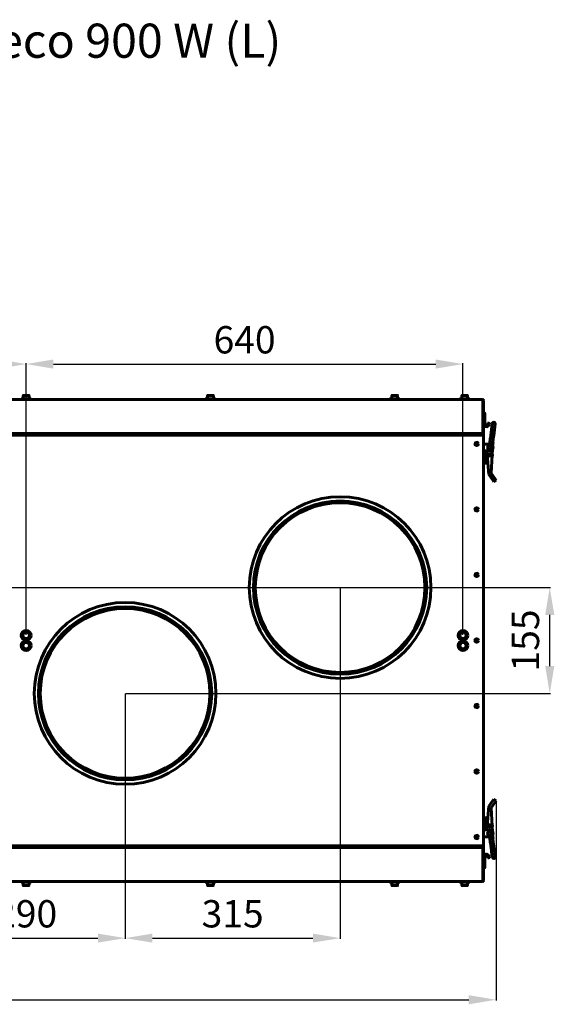
# Model space of a CAD drawing. Units: millimetres. Extents: x 2304 to 30719, y -11334 to 10653.
# Drawn here: x 11956 to 12739, y -7680 to -6237 of the extents above; entities that cross this region are included whole.
import ezdxf

# ---------------------------------------------------------------- set-up
doc = ezdxf.new("R2010")
doc.units = ezdxf.units.MM
doc.linetypes.add('K5LT_BASIC', pattern=[0])
doc.layers.add('Все виды', color=7, linetype='Continuous')
doc.layers.add('Каталог', color=7, linetype='Continuous')
doc.styles.get("Standard").update_dxf_attribs({"font": 'arial.ttf'})
doc.dimstyles.new('ISO-25', dxfattribs={"dimtxt": 40, "dimasz": 40, "dimexe": 1.25, "dimexo": 0.625, "dimgap": 10, "dimtad": 1, "dimtxsty": 'Standard', "dimcen": 2.5, "dimadec": 0, "dimazin": 0, "dimtfac": 1, "dimtmove": 0, "dimatfit": 3, "dimfxl": 1, "dimarcsym": 0})

# ---------------------------------------------------------------- blocks, each defined once
blk = doc.blocks.new('*D263')
at = {"layer": 'Defpoints', "color": 0, "transparency": 16777216}
for p in [(11820.1, -7069.3), (12110.1, -7224.3), (12110.1, -7583)]:
    blk.add_point(p, dxfattribs=at)
at = {"layer": 'Все виды', "color": 0, "lineweight": -2, "transparency": 16777216}
for p, q in [((11820.1, -7069.9), (11820.1, -7584.2)), ((12110.1, -7224.9), (12110.1, -7584.2)), ((11860.1, -7583), (12070.1, -7583))]:
    blk.add_line(p, q, dxfattribs=at)
at = {"layer": 'Все виды', "color": 0, "transparency": 16777216}
for points in [[(11860.1, -7576.3), (11860.1, -7589.6), (11820.1, -7583)], [(12070.1, -7576.3), (12070.1, -7589.6), (12110.1, -7583)]]:
    blk.add_solid(points, dxfattribs=at)
at = {"layer": 'Все виды', "color": 0, "transparency": 16777216, "insert": (11965.1, -7552.5), "char_height": 40, "attachment_point": 5}
blk.add_mtext('290', dxfattribs=at)
blk = doc.blocks.new('*D264')
at = {"layer": 'Defpoints', "color": 0, "transparency": 16777216}
for p in [(12425.1, -7069.3), (12110.1, -7224.3), (12425.1, -7583)]:
    blk.add_point(p, dxfattribs=at)
at = {"layer": 'Все виды', "color": 0, "lineweight": -2, "transparency": 16777216}
for p, q in [((12425.1, -7069.9), (12425.1, -7584.2)), ((12110.1, -7224.9), (12110.1, -7584.2)), ((12150.1, -7583), (12385.1, -7583))]:
    blk.add_line(p, q, dxfattribs=at)
at = {"layer": 'Все виды', "color": 0, "transparency": 16777216}
for points in [[(12150.1, -7576.3), (12150.1, -7589.6), (12110.1, -7583)], [(12385.1, -7576.3), (12385.1, -7589.6), (12425.1, -7583)]]:
    blk.add_solid(points, dxfattribs=at)
at = {"layer": 'Все виды', "color": 0, "transparency": 16777216, "insert": (12267.6, -7552.5), "char_height": 40, "attachment_point": 5}
blk.add_mtext('315', dxfattribs=at)
blk = doc.blocks.new('*D265')
at = {"layer": 'Defpoints', "color": 0, "transparency": 16777216}
for p in [(11820.1, -7069.3), (12732.2, -7069.3), (12110.1, -7224.3)]:
    blk.add_point(p, dxfattribs=at)
at = {"layer": 'Все виды', "color": 0, "lineweight": -2, "transparency": 16777216}
for p, q in [((11820.7, -7069.3), (12733.5, -7069.3)), ((12732.2, -7184.3), (12732.2, -7109.3)), ((12110.7, -7224.3), (12733.5, -7224.3))]:
    blk.add_line(p, q, dxfattribs=at)
at = {"layer": 'Все виды', "color": 0, "transparency": 16777216}
for points in [[(12725.5, -7109.3), (12738.9, -7109.3), (12732.2, -7069.3)], [(12725.5, -7184.3), (12738.9, -7184.3), (12732.2, -7224.3)]]:
    blk.add_solid(points, dxfattribs=at)
at = {"layer": 'Все виды', "color": 0, "transparency": 16777216, "insert": (12701.8, -7146.8), "char_height": 40, "attachment_point": 5, "rotation": 90}
blk.add_mtext('155', dxfattribs=at)
blk = doc.blocks.new('*D266')
at = {"layer": 'Defpoints', "color": 0, "transparency": 16777216}
for p in [(11965.1, -6741.8), (11325.1, -7139.3), (11965.1, -7139.3)]:
    blk.add_point(p, dxfattribs=at)
at = {"layer": 'Все виды', "color": 0, "lineweight": -2, "transparency": 16777216}
for p, q in [((11325.1, -7138.7), (11325.1, -6740.5)), ((11365.1, -6741.8), (11925.1, -6741.8)), ((11965.1, -7138.7), (11965.1, -6740.5))]:
    blk.add_line(p, q, dxfattribs=at)
at = {"layer": 'Все виды', "color": 0, "transparency": 16777216}
for points in [[(11365.1, -6735.1), (11365.1, -6748.5), (11325.1, -6741.8)], [(11925.1, -6735.1), (11925.1, -6748.5), (11965.1, -6741.8)]]:
    blk.add_solid(points, dxfattribs=at)
at = {"layer": 'Все виды', "color": 0, "transparency": 16777216, "insert": (11645.1, -6711.4), "char_height": 40, "attachment_point": 5}
blk.add_mtext('640', dxfattribs=at)
blk = doc.blocks.new('*D267')
at = {"layer": 'Defpoints', "color": 0, "transparency": 16777216}
for p in [(12605.1, -6741.8), (11965.1, -7139.3), (12605.1, -7139.3)]:
    blk.add_point(p, dxfattribs=at)
at = {"layer": 'Все виды', "color": 0, "lineweight": -2, "transparency": 16777216}
for p, q in [((11965.1, -7138.7), (11965.1, -6740.5)), ((12005.1, -6741.8), (12565.1, -6741.8)), ((12605.1, -7138.7), (12605.1, -6740.5))]:
    blk.add_line(p, q, dxfattribs=at)
at = {"layer": 'Все виды', "color": 0, "transparency": 16777216}
for points in [[(12005.1, -6735.1), (12005.1, -6748.5), (11965.1, -6741.8)], [(12565.1, -6735.1), (12565.1, -6748.5), (12605.1, -6741.8)]]:
    blk.add_solid(points, dxfattribs=at)
at = {"layer": 'Все виды', "color": 0, "transparency": 16777216, "insert": (12285.1, -6711.4), "char_height": 40, "attachment_point": 5}
blk.add_mtext('640', dxfattribs=at)
blk = doc.blocks.new('*D269')
at = {"layer": 'Defpoints', "color": 0, "transparency": 16777216}
for p in [(11102.1, -7342.8), (12653.6, -7381.8), (12653.6, -7673.3)]:
    blk.add_point(p, dxfattribs=at)
at = {"layer": 'Каталог', "color": 0, "lineweight": -2, "transparency": 16777216}
for p, q in [((11102.1, -7343.4), (11102.1, -7674.5)), ((12653.6, -7382.4), (12653.6, -7674.5)), ((11142.1, -7673.3), (12613.6, -7673.3))]:
    blk.add_line(p, q, dxfattribs=at)
at = {"layer": 'Каталог', "color": 0, "transparency": 16777216}
for points in [[(11142.1, -7666.6), (11142.1, -7680), (11102.1, -7673.3)], [(12613.6, -7666.6), (12613.6, -7680), (12653.6, -7673.3)]]:
    blk.add_solid(points, dxfattribs=at)
at = {"layer": 'Каталог', "color": 0, "transparency": 16777216, "insert": (11877.8, -7642.9), "char_height": 40, "attachment_point": 5}
blk.add_mtext('1543', dxfattribs=at)

msp = doc.modelspace()

# ---------------------------------------------------------------- linework, layer by layer
at = {"layer": 'Каталог', "linetype": 'K5LT_BASIC', "lineweight": 60}
for p, q in [((12633.77, -6793.825), (11296.37, -6793.825)), ((11972.57, -6792.625), (11957.57, -6792.625)), ((11957.57, -6793.825), (11957.57, -6792.625)), ((11972.57, -6793.825), (11957.57, -6793.825)), ((11960.82, -6788.05), (11960.82, -6792.625)), ((11961.245, -6787.625), (11968.895, -6787.625)), ((11969.32, -6788.05), (11969.32, -6792.625)), ((11972.57, -6793.825), (11972.57, -6792.625)), ((12242.57, -6792.625), (12227.57, -6792.625)), ((12227.57, -6793.825), (12227.57, -6792.625)), ((12242.57, -6793.825), (12227.57, -6793.825)), ((12230.82, -6788.05), (12230.82, -6792.625)), ((12231.245, -6787.625), (12238.895, -6787.625)), ((12239.32, -6788.05), (12239.32, -6792.625)), ((12242.57, -6793.825), (12242.57, -6792.625)), ((12512.57, -6792.625), (12497.57, -6792.625)), ((12497.57, -6793.825), (12497.57, -6792.625)), ((12512.57, -6793.825), (12497.57, -6793.825)), ((12500.82, -6788.05), (12500.82, -6792.625)), ((12501.245, -6787.625), (12508.895, -6787.625)), ((12509.32, -6788.05), (12509.32, -6792.625)), ((12512.57, -6793.825), (12512.57, -6792.625)), ((12615.07, -6792.625), (12600.07, -6792.625)), ((12600.07, -6793.825), (12600.07, -6792.625)), ((12615.07, -6793.825), (12600.07, -6793.825)), ((12603.32, -6788.05), (12603.32, -6792.625)), ((12603.745, -6787.625), (12611.395, -6787.625)), ((12611.82, -6788.05), (12611.82, -6792.625)), ((12615.07, -6793.825), (12615.07, -6792.625)), ((12633.751, -6793.825), (12633.749, -6793.827)), ((12633.749, -6793.827), (12633.75, -6793.828)), ((12633.75, -6793.828), (12633.754, -6793.83)), ((12633.758, -6793.825), (12633.751, -6793.825)), ((12633.754, -6793.83), (12633.761, -6793.832)), ((12633.77, -6793.825), (12633.758, -6793.825)), ((12633.77, -6793.834), (12633.77, -6793.825)), ((12634.299, -6795.125), (12634.299, -6842.125)), ((12635.07, -6795.125), (12634.299, -6795.125)), ((12635.07, -6842.125), (12635.07, -6795.125)), ((12636.87, -6813.625), (12635.07, -6813.625)), ((12635.07, -6813.625), (12635.07, -6821.695)), ((12635.07, -6821.695), (12635.07, -6826.382)), ((12637.07, -6813.825), (12637.07, -6821.572)), ((12637.07, -6821.572), (12637.07, -6826.056)), ((12635.07, -6826.382), (12635.07, -6829.624)), ((12635.07, -6833.825), (12635.07, -6842.125)), ((12636.87, -6826.125), (12635.27, -6826.125)), ((12637.07, -6829.624), (12637.07, -6826.056)), ((12641.802, -6828.892), (12640.802, -6830.624)), ((12642.202, -6828.199), (12641.802, -6828.892)), ((12641.802, -6828.892), (12641.964, -6828.611)), ((12642.202, -6828.199), (12642.168, -6828.258)), ((12642.475, -6828.126), (12643.861, -6828.926)), ((12642.534, -6831.624), (12643.534, -6829.892)), ((12643.534, -6829.892), (12643.934, -6829.199)), ((12643.534, -6829.892), (12643.696, -6829.611)), ((12643.934, -6829.199), (12643.9, -6829.258)), ((12646.923, -6837.606), (12645.824, -6846.245)), ((12646.141, -6843.752), (12646.923, -6837.606)), ((12648.012, -6829.051), (12646.923, -6837.606)), ((12651.248, -6838.156), (12650.149, -6846.796)), ((12650.466, -6844.302), (12651.248, -6838.156)), ((12652.337, -6829.601), (12651.248, -6838.156)), ((12635.07, -6846.125), (11295.07, -6846.125)), ((11296.485, -6843.425), (12633.654, -6843.425)), ((11301.37, -6843.425), (12628.77, -6843.425)), ((11301.37, -6844.125), (12628.77, -6844.125)), ((11986.44, -6844.825), (11943.706, -6844.825)), ((11956.861, -6844.825), (11956.861, -6845.525)), ((11956.87, -6844.825), (11956.861, -6844.825)), ((11956.861, -6845.525), (11956.87, -6845.525)), ((11956.87, -6844.825), (11956.87, -6845.525)), ((11958.87, -6844.825), (11956.87, -6844.825)), ((11956.87, -6845.525), (11957.57, -6845.525)), ((11957.57, -6845.525), (11971.27, -6845.525)), ((11958.87, -6844.825), (11972.57, -6844.825)), ((11958.87, -6845.525), (11972.57, -6845.525)), ((11971.373, -6845.525), (11971.27, -6845.525)), ((11975.22, -6845.753), (11975.181, -6846.125)), ((11975.22, -6846.125), (11975.22, -6844.825)), ((11975.22, -6844.825), (11978.72, -6844.825)), ((11976.101, -6844.825), (11976.1, -6844.825)), ((11978.72, -6844.825), (11991.72, -6844.825)), ((11978.72, -6844.825), (12136.538, -6844.825)), ((12000.582, -6844.825), (11986.44, -6844.825)), ((12136.538, -6844.825), (12000.582, -6844.825)), ((12004.62, -6845.825), (12002.62, -6845.825)), ((12004.62, -6845.825), (12002.62, -6845.825)), ((12044.12, -6845.825), (12042.12, -6845.825)), ((12044.12, -6845.825), (12042.12, -6845.825)), ((12083.62, -6845.825), (12081.62, -6845.825)), ((12083.62, -6845.825), (12081.62, -6845.825)), ((12123.12, -6845.825), (12121.12, -6845.825)), ((12123.12, -6845.825), (12121.12, -6845.825)), ((12135.109, -6845.41), (12134.65, -6846.125)), ((12134.665, -6846.125), (12135.708, -6845.005)), ((12136.524, -6844.825), (12135.109, -6845.41)), ((12135.708, -6845.005), (12136.538, -6844.825)), ((12136.538, -6844.825), (12136.524, -6844.825)), ((12149.537, -6844.825), (12136.538, -6844.825)), ((12143.365, -6844.825), (12143.365, -6844.125)), ((12153.004, -6844.825), (12149.537, -6844.825)), ((12153.004, -6844.984), (12154.047, -6844.825)), ((12153.004, -6844.825), (12323.149, -6844.825)), ((12159.033, -6844.825), (12154.047, -6844.825)), ((12156.834, -6845.602), (12156.311, -6846.125)), ((12159.033, -6844.825), (12156.834, -6845.602)), ((12157.841, -6846.125), (12159.362, -6844.868)), ((12167.148, -6844.825), (12159.033, -6844.825)), ((12159.033, -6844.976), (12159.033, -6844.825)), ((12159.362, -6844.868), (12159.747, -6844.825)), ((12257.359, -6844.825), (12159.747, -6844.825)), ((12168.974, -6844.825), (12167.148, -6844.825)), ((12232.57, -6844.125), (12232.57, -6844.825)), ((12237.57, -6844.125), (12237.57, -6844.825)), ((12255.719, -6845.724), (12255.453, -6846.125)), ((12257.359, -6844.825), (12255.719, -6845.724)), ((12257.359, -6846.125), (12257.359, -6844.825)), ((12264.259, -6844.825), (12257.359, -6844.825)), ((12267.23, -6844.825), (12264.259, -6844.825)), ((12267.23, -6846.125), (12267.23, -6844.825)), ((12267.23, -6844.825), (12552.77, -6844.825)), ((12323.149, -6844.825), (12323.149, -6844.825)), ((12502.57, -6844.125), (12502.57, -6844.825)), ((12507.57, -6844.125), (12507.57, -6844.825)), ((12555.77, -6844.825), (12552.77, -6844.825)), ((12555.77, -6846.125), (12555.77, -6844.825)), ((12559.77, -6844.825), (12556.77, -6844.825)), ((12556.77, -6844.825), (12556.77, -6846.125)), ((12559.77, -6844.825), (12578.27, -6844.825)), ((12581.27, -6844.825), (12578.27, -6844.825)), ((12581.27, -6844.825), (12581.27, -6846.125)), ((12602.57, -6846.125), (12602.57, -6846.025)), ((12602.82, -6845.775), (12611.683, -6845.775)), ((12605.07, -6844.125), (12605.07, -6845.775)), ((12610.07, -6844.125), (12610.07, -6845.775)), ((12611.683, -6845.775), (12612.32, -6845.775)), ((12612.57, -6846.125), (12612.57, -6846.025)), ((12632.362, -6843.425), (12628.77, -6843.425)), ((12628.77, -6844.125), (12633.77, -6844.125)), ((12633.77, -6843.425), (12632.362, -6843.425)), ((12633.77, -6843.425), (12633.77, -6843.374)), ((12633.77, -6844.125), (12633.77, -6843.425)), ((12634.299, -6842.125), (12635.07, -6842.125)), ((12635.07, -6842.125), (12635.07, -6846.125)), ((12635.07, -6847.425), (12635.07, -6846.125)), ((12635.07, -7446.225), (12635.07, -6847.425)), ((12645.131, -6851.688), (12644.626, -6855.656)), ((12645.131, -6851.688), (12645.673, -6847.428)), ((12645.673, -6847.428), (12646.014, -6844.752)), ((12645.699, -6847.22), (12645.673, -6847.428)), ((12645.824, -6846.245), (12645.699, -6847.22)), ((12646.014, -6844.752), (12646.141, -6843.752)), ((12649.456, -6852.239), (12648.951, -6856.207)), ((12649.456, -6852.239), (12649.998, -6847.979)), ((12649.998, -6847.979), (12650.339, -6845.303)), ((12650.025, -6847.771), (12649.998, -6847.979)), ((12650.149, -6846.796), (12650.025, -6847.771)), ((12650.339, -6845.303), (12650.466, -6844.302)), ((12635.07, -6859.125), (12637.57, -6859.125)), ((12644.07, -6859.125), (12637.57, -6859.125)), ((12644.457, -6855.635), (12644.013, -6859.125)), ((12649.12, -6856.228), (12644.457, -6855.635)), ((12646.349, -6901.57), (12648.432, -6866.568)), ((12649.12, -6856.228), (12648.427, -6861.672)), ((12637.57, -6869.125), (12635.07, -6869.125)), ((12637.07, -6869.125), (12637.07, -6889.125)), ((12637.57, -6869.125), (12644.07, -6869.125)), ((12639.995, -6869.125), (12643.075, -6903.868)), ((12637.07, -6889.125), (12635.07, -6889.125)), ((12643.075, -6903.868), (12648.877, -6912.134)), ((12652.151, -6909.836), (12646.349, -6901.57)), ((12652.151, -6909.836), (12653.588, -6911.883)), ((12650.314, -6914.181), (12648.877, -6912.134)), ((12650.314, -6914.181), (12653.588, -6911.883)), ((12643.075, -7389.782), (12648.877, -7381.515)), ((12652.151, -7383.813), (12646.349, -7392.08)), ((12650.314, -7379.468), (12648.877, -7381.515)), ((12650.314, -7379.468), (12653.588, -7381.766)), ((12652.151, -7383.813), (12653.588, -7381.766)), ((12639.995, -7424.525), (12643.075, -7389.782)), ((12646.349, -7392.08), (12648.432, -7427.082)), ((12637.07, -7404.525), (12635.07, -7404.525)), ((12637.07, -7424.525), (12637.07, -7404.525)), ((12637.57, -7424.525), (12635.07, -7424.525)), ((12637.57, -7424.525), (12644.07, -7424.525)), ((12635.07, -7434.525), (12637.57, -7434.525)), ((12644.07, -7434.525), (12637.57, -7434.525)), ((12644.457, -7438.014), (12644.013, -7434.525)), ((12649.12, -7437.421), (12644.457, -7438.014)), ((12645.131, -7441.961), (12644.626, -7437.993)), ((12645.131, -7441.961), (12645.673, -7446.221)), ((12649.12, -7437.421), (12648.427, -7431.977)), ((12649.456, -7441.41), (12648.951, -7437.442)), ((12649.456, -7441.41), (12649.998, -7445.67)), ((11295.07, -7447.525), (12635.07, -7447.525)), ((11296.485, -7450.225), (12633.654, -7450.225)), ((11301.37, -7449.525), (12628.77, -7449.525)), ((11301.37, -7450.225), (12628.77, -7450.225)), ((11975.22, -7448.825), (11954.92, -7448.825)), ((11971.27, -7448.125), (11957.57, -7448.125)), ((11971.27, -7448.825), (11957.57, -7448.825)), ((11958.767, -7448.125), (11958.87, -7448.125)), ((11972.57, -7448.125), (11958.87, -7448.125)), ((11971.27, -7448.825), (11973.27, -7448.825)), ((11973.27, -7448.125), (11972.57, -7448.125)), ((11973.278, -7448.125), (11973.27, -7448.125)), ((11973.27, -7448.825), (11973.27, -7448.125)), ((11973.27, -7448.825), (11973.278, -7448.825)), ((11973.278, -7448.825), (11973.278, -7448.125)), ((11975.22, -7447.896), (11975.181, -7447.525)), ((11975.22, -7448.825), (11975.22, -7447.525)), ((11978.72, -7448.825), (11975.22, -7448.825)), ((11991.72, -7448.825), (11978.72, -7448.825)), ((12000.582, -7448.825), (11991.72, -7448.825)), ((11991.72, -7448.825), (12149.625, -7448.825)), ((12002.62, -7447.825), (12004.62, -7447.825)), ((12002.62, -7447.825), (12004.62, -7447.825)), ((12042.12, -7447.825), (12044.12, -7447.825)), ((12042.12, -7447.825), (12044.12, -7447.825)), ((12081.62, -7447.825), (12083.62, -7447.825)), ((12081.62, -7447.825), (12083.62, -7447.825)), ((12121.12, -7447.825), (12123.12, -7447.825)), ((12121.12, -7447.825), (12123.12, -7447.825)), ((12134.65, -7447.525), (12135.694, -7448.644)), ((12135.124, -7448.239), (12134.665, -7447.525)), ((12136.538, -7448.825), (12135.124, -7448.239)), ((12135.694, -7448.644), (12136.524, -7448.825)), ((12136.538, -7448.825), (12136.524, -7448.825)), ((12136.538, -7448.825), (12149.537, -7448.825)), ((12143.365, -7449.525), (12143.365, -7448.825)), ((12149.537, -7448.825), (12153.004, -7448.825)), ((12149.625, -7448.825), (12149.625, -7448.825)), ((12149.625, -7448.825), (12323.149, -7448.825)), ((12154.047, -7448.825), (12153.004, -7448.665)), ((12159.033, -7448.825), (12154.047, -7448.825)), ((12156.311, -7447.525), (12158.298, -7448.746)), ((12158.107, -7447.925), (12157.841, -7447.525)), ((12159.747, -7448.825), (12158.107, -7447.925)), ((12158.298, -7448.746), (12159.033, -7448.825)), ((12159.033, -7448.673), (12159.033, -7448.825)), ((12159.033, -7448.825), (12159.747, -7448.825)), ((12159.747, -7448.825), (12257.359, -7448.825)), ((12168.974, -7448.825), (12171.673, -7448.825)), ((12257.359, -7448.825), (12171.673, -7448.825)), ((12232.57, -7449.525), (12232.57, -7448.825)), ((12237.57, -7449.525), (12237.57, -7448.825)), ((12255.453, -7447.525), (12256.974, -7448.781)), ((12256.974, -7448.781), (12257.359, -7448.825)), ((12257.359, -7447.525), (12257.359, -7448.825)), ((12257.359, -7448.825), (12264.259, -7448.825)), ((12264.259, -7448.825), (12267.23, -7448.825)), ((12267.23, -7447.525), (12267.23, -7448.825)), ((12552.77, -7448.825), (12267.23, -7448.825)), ((12502.57, -7449.525), (12502.57, -7448.825)), ((12507.57, -7449.525), (12507.57, -7448.825)), ((12552.77, -7448.825), (12555.77, -7448.825)), ((12555.77, -7448.825), (12555.77, -7447.525)), ((12556.77, -7447.525), (12556.77, -7448.825)), ((12556.77, -7448.825), (12559.77, -7448.825)), ((12578.27, -7448.825), (12559.77, -7448.825)), ((12578.27, -7448.825), (12581.27, -7448.825)), ((12581.27, -7448.825), (12581.27, -7447.525)), ((12602.57, -7447.525), (12602.57, -7447.625)), ((12602.82, -7447.875), (12611.683, -7447.875)), ((12605.07, -7449.525), (12605.07, -7447.875)), ((12610.07, -7449.525), (12610.07, -7447.875)), ((12611.683, -7447.875), (12612.32, -7447.875)), ((12612.57, -7447.525), (12612.57, -7447.625)), ((12628.77, -7449.525), (12633.77, -7449.525)), ((12632.362, -7450.225), (12628.77, -7450.225)), ((12633.77, -7450.225), (12632.362, -7450.225)), ((12633.77, -7449.525), (12633.77, -7450.225)), ((12633.77, -7450.225), (12633.77, -7450.276)), ((12634.299, -7498.525), (12634.299, -7451.525)), ((12634.299, -7451.525), (12635.07, -7451.525)), ((12635.07, -7447.525), (12635.07, -7446.225)), ((12635.07, -7451.524), (12635.07, -7447.525)), ((12635.07, -7451.525), (12635.07, -7498.525)), ((12645.673, -7446.221), (12646.014, -7448.897)), ((12646.141, -7449.897), (12645.824, -7447.404)), ((12646.014, -7448.897), (12646.141, -7449.897)), ((12646.141, -7449.897), (12646.923, -7456.043)), ((12648.012, -7464.598), (12646.923, -7456.043)), ((12646.963, -7456.356), (12646.923, -7456.043)), ((12646.963, -7456.356), (12648.012, -7464.598)), ((12649.998, -7445.67), (12650.339, -7448.346)), ((12650.339, -7448.346), (12650.466, -7449.347)), ((12650.466, -7449.347), (12651.248, -7455.493)), ((12652.337, -7464.048), (12651.248, -7455.493)), ((12636.87, -7467.525), (12635.27, -7467.525)), ((12637.07, -7464.025), (12637.07, -7467.593)), ((12637.07, -7472.077), (12637.07, -7467.593)), ((12637.07, -7479.825), (12637.07, -7472.077)), ((12641.802, -7464.757), (12640.802, -7463.025)), ((12641.802, -7464.757), (12641.964, -7465.038)), ((12642.202, -7465.45), (12641.802, -7464.757)), ((12642.202, -7465.45), (12642.168, -7465.391)), ((12642.475, -7465.524), (12643.861, -7464.724)), ((12642.534, -7462.025), (12643.534, -7463.757)), ((12643.534, -7463.757), (12643.934, -7464.45)), ((12643.534, -7463.757), (12643.696, -7464.038)), ((12643.934, -7464.45), (12643.9, -7464.391)), ((12636.87, -7480.025), (12635.07, -7480.025)), ((12633.77, -7499.825), (11296.37, -7499.825)), ((11957.57, -7499.825), (11957.57, -7501.025)), ((11972.57, -7501.025), (11957.57, -7501.025)), ((11960.82, -7505.6), (11960.82, -7501.025)), ((11969.32, -7505.6), (11969.32, -7501.025)), ((11972.57, -7499.825), (11972.57, -7501.025)), ((12242.57, -7499.825), (12227.57, -7499.825)), ((12227.57, -7499.825), (12227.57, -7501.025)), ((12242.57, -7501.025), (12227.57, -7501.025)), ((12230.82, -7505.6), (12230.82, -7501.025)), ((12239.32, -7505.6), (12239.32, -7501.025)), ((12242.57, -7499.825), (12242.57, -7501.025)), ((12512.57, -7499.825), (12497.57, -7499.825)), ((12497.57, -7499.825), (12497.57, -7501.025)), ((12512.57, -7501.025), (12497.57, -7501.025)), ((12500.82, -7505.6), (12500.82, -7501.025)), ((12509.32, -7505.6), (12509.32, -7501.025)), ((12512.57, -7499.825), (12512.57, -7501.025)), ((12615.07, -7499.825), (12600.07, -7499.825)), ((12600.07, -7499.825), (12600.07, -7501.025)), ((12615.07, -7501.025), (12600.07, -7501.025)), ((12603.32, -7505.6), (12603.32, -7501.025)), ((12611.82, -7505.6), (12611.82, -7501.025)), ((12615.07, -7499.825), (12615.07, -7501.025)), ((12633.749, -7499.822), (12633.75, -7499.821)), ((12633.751, -7499.824), (12633.749, -7499.822)), ((12633.75, -7499.821), (12633.754, -7499.819)), ((12633.758, -7499.824), (12633.751, -7499.824)), ((12633.754, -7499.819), (12633.761, -7499.818)), ((12633.77, -7499.825), (12633.758, -7499.824)), ((12633.77, -7499.816), (12633.77, -7499.825)), ((12635.07, -7498.525), (12634.299, -7498.525)), ((11961.245, -7506.025), (11968.895, -7506.025)), ((12231.245, -7506.025), (12238.895, -7506.025)), ((12501.245, -7506.025), (12508.895, -7506.025)), ((12603.745, -7506.025), (12611.395, -7506.025))]:
    msp.add_line(p, q, dxfattribs=at)
for centre, radius in [((12625.07, -6858.825), 2.5), ((12625.07, -6858.825), 2.1), ((12644.344, -6875.143), 1.6), ((12644.344, -6875.143), 1.5), ((12644.344, -6875.143), 1.3), ((12425.07, -7069.325), 133.1), ((12425.07, -7069.325), 126.9), ((12425.07, -7069.325), 124.3), ((12625.07, -6954.825), 2.5), ((12625.07, -6954.825), 2.1), ((12625.07, -7050.825), 2.5), ((12625.07, -7050.825), 2.1), ((12110.07, -7224.325), 133.1), ((12110.07, -7224.325), 126.9), ((12110.07, -7224.325), 124.3), ((11965.07, -7139.325), 7.25), ((11965.07, -7139.325), 4.7), ((12605.07, -7139.325), 7.25), ((12605.07, -7139.325), 4.7), ((11965.07, -7154.325), 7.25), ((11965.07, -7154.325), 4.7), ((12605.07, -7154.325), 7.25), ((12605.07, -7154.325), 4.7), ((12625.07, -7146.825), 2.5), ((12625.07, -7146.825), 2.1), ((12625.07, -7242.825), 2.5), ((12625.07, -7242.825), 2.1), ((12625.07, -7338.825), 2.5), ((12625.07, -7338.825), 2.1), ((12644.344, -7418.506), 1.6), ((12644.344, -7418.506), 1.5), ((12644.344, -7418.506), 1.3), ((12625.07, -7434.825), 2.5), ((12625.07, -7434.825), 2.1)]:
    msp.add_circle(centre, radius, dxfattribs=at)
for centre, radius, start, end in [((11961.245, -6788.05), 0.425, 90, 180), ((11968.895, -6788.05), 0.425, 0, 90), ((12231.245, -6788.05), 0.425, 90, 180), ((12238.895, -6788.05), 0.425, 0, 90), ((12501.245, -6788.05), 0.425, 90, 180), ((12508.895, -6788.05), 0.425, 0, 90), ((12603.745, -6788.05), 0.425, 90, 180), ((12611.395, -6788.05), 0.425, 0, 90), ((12633.77, -6795.125), 1.3, 84.06427, 90), ((12633.77, -6795.125), 1.3, 0, 84.06427), ((12633.77, -6795.125), 0.6, 0, 31.50057), ((12636.87, -6813.825), 0.2, 0, 90), ((12639.07, -6829.624), 4, 180, 330), ((12639.07, -6829.624), 2, 180, 330), ((12642.375, -6828.299), 0.2, 60, 150), ((12643.761, -6829.099), 0.2, 330, 60), ((12650.174, -6829.326), 2.18, 352.747658, 172.747658), ((11957.57, -6846.825), 1.3, 90, 147.421029), ((11972.57, -6846.125), 1.3, 0, 90), ((11972.57, -6846.125), 0.6, 0, 90), ((11991.72, -6846.825), 2, 20.487321, 90), ((12002.62, -6849.825), 4, 90, 112.331645), ((12002.62, -6849.825), 4, 90, 112.331645), ((12004.62, -6849.825), 4, 67.668355, 90), ((12004.62, -6849.825), 4, 67.668355, 90), ((12042.12, -6849.825), 4, 90, 112.331645), ((12042.12, -6849.825), 4, 90, 112.331645), ((12044.12, -6849.825), 4, 67.668355, 90), ((12044.12, -6849.825), 4, 67.668355, 90), ((12081.62, -6849.825), 4, 90, 112.331645), ((12081.62, -6849.825), 4, 90, 112.331645), ((12083.62, -6849.825), 4, 67.668355, 90), ((12083.62, -6849.825), 4, 67.668355, 90), ((12121.12, -6849.825), 4, 90, 112.331645), ((12121.12, -6849.825), 4, 90, 112.331645), ((12123.12, -6849.825), 4, 67.668355, 90), ((12123.12, -6849.825), 4, 67.668355, 90), ((12602.82, -6846.025), 0.25, 90, 180), ((12612.32, -6846.025), 0.25, 0, 90), ((12633.77, -6842.125), 1.3, 270, 0), ((12633.77, -6842.125), 0.6, 309.196348, 0), ((12643.872, -6864.145), 2.75, 90, 270), ((12643.872, -6864.145), 2.75, 270, 90), ((12644.07, -6864.125), 5, 270, 90), ((12644.344, -6875.143), 4, 172.747658, 203.260102), ((12644.344, -6875.143), 4, 166.870357, 172.747658), ((12644.344, -6875.143), 4, 329.840196, 23.346671), ((12644.344, -7418.506), 4, 156.739898, 187.252342), ((12644.344, -7418.506), 4, 187.252342, 193.129643), ((12643.872, -7429.504), 2.75, 90, 270), ((12643.872, -7429.504), 2.75, 270, 90), ((12644.07, -7429.525), 5, 270, 90), ((12644.344, -7418.506), 4, 336.653329, 30.159804), ((11957.57, -7447.525), 1.3, 180, 270), ((11957.57, -7447.525), 0.6, 180, 270), ((11972.57, -7446.825), 1.3, 270, 327.421029), ((11991.72, -7446.825), 2, 270, 339.512691), ((12002.62, -7443.825), 4, 247.668355, 270), ((12002.62, -7443.825), 4, 247.668355, 270), ((12004.62, -7443.825), 4, 270, 292.331645), ((12004.62, -7443.825), 4, 270, 292.331645), ((12042.12, -7443.825), 4, 247.668355, 270), ((12042.12, -7443.825), 4, 247.668355, 270), ((12044.12, -7443.825), 4, 270, 292.331645), ((12044.12, -7443.825), 4, 270, 292.331645), ((12081.62, -7443.825), 4, 247.668355, 270), ((12081.62, -7443.825), 4, 247.668355, 270), ((12083.62, -7443.825), 4, 270, 292.331645), ((12083.62, -7443.825), 4, 270, 292.331645), ((12121.12, -7443.825), 4, 247.668355, 270), ((12121.12, -7443.825), 4, 247.668355, 270), ((12123.12, -7443.825), 4, 270, 292.331645), ((12123.12, -7443.825), 4, 270, 292.331645), ((12602.82, -7447.625), 0.25, 180, 270), ((12612.32, -7447.625), 0.25, 270, 0), ((12633.77, -7451.525), 1.3, 0, 90), ((12633.77, -7451.525), 0.6, 0, 50.803652), ((12639.07, -7464.025), 4, 30, 180), ((12639.07, -7464.025), 2, 30, 180), ((12642.375, -7465.35), 0.2, 210, 300), ((12643.761, -7464.55), 0.2, 300, 30), ((12650.174, -7464.323), 2.18, 187.252342, 7.252342), ((12636.87, -7479.825), 0.2, 270, 0), ((12633.77, -7498.525), 1.3, 270, 275.93573), ((12633.77, -7498.525), 1.3, 275.93573, 0), ((12633.77, -7498.525), 0.6, 328.49943, 0), ((11961.245, -7505.6), 0.425, 180, 270), ((11968.895, -7505.6), 0.425, 270, 0), ((12231.245, -7505.6), 0.425, 180, 270), ((12238.895, -7505.6), 0.425, 270, 0), ((12501.245, -7505.6), 0.425, 180, 270), ((12508.895, -7505.6), 0.425, 270, 0), ((12603.745, -7505.6), 0.425, 180, 270), ((12611.395, -7505.6), 0.425, 270, 0)]:
    msp.add_arc(centre, radius, start, end, dxfattribs=at)
at = {"layer": 'Каталог', "linetype": 'K5LT_BASIC', "lineweight": 60, "extrusion": (0, 0, -1)}
for centre, start_param, end_param in [((12633.699, -6795.125), 3.24519069, 4.71238898), ((12633.699, -7498.525), 4.71238898, 6.17958727)]:
    msp.add_ellipse(centre, major_axis=(0, -1.3), ratio=0.46153848, start_param=start_param, end_param=end_param, dxfattribs=at)
at = {"layer": 'Каталог', "linetype": 'K5LT_BASIC', "lineweight": 60}
for points in [[(12635.07, -6826.382), (12635.07, -6826.231), (12635.153, -6826.125), (12635.27, -6826.125)], [(12636.87, -6826.125), (12636.987, -6826.125), (12637.07, -6826.096), (12637.07, -6826.056)], [(12635.07, -7467.268), (12635.07, -7467.418), (12635.153, -7467.525), (12635.27, -7467.525)], [(12636.87, -7467.525), (12636.987, -7467.525), (12637.07, -7467.553), (12637.07, -7467.593)]]:
    msp.add_rational_spline(points, [1, 0.804737854124, 0.804737854124, 1], degree=3, dxfattribs=at)
for points in [[(12633.654, -6843.425), (12633.67, -6843.425), (12633.7, -6843.419), (12633.746, -6843.395), (12633.793, -6843.354), (12633.839, -6843.298), (12633.885, -6843.228), (12633.931, -6843.143), (12633.977, -6843.046), (12634.023, -6842.937), (12634.069, -6842.818), (12634.115, -6842.69), (12634.161, -6842.555), (12634.207, -6842.414), (12634.253, -6842.27), (12634.284, -6842.173), (12634.299, -6842.125)], [(12633.654, -7450.225), (12633.67, -7450.225), (12633.7, -7450.23), (12633.746, -7450.255), (12633.793, -7450.295), (12633.839, -7450.351), (12633.885, -7450.422), (12633.931, -7450.506), (12633.977, -7450.603), (12634.023, -7450.712), (12634.069, -7450.831), (12634.115, -7450.959), (12634.161, -7451.094), (12634.207, -7451.235), (12634.253, -7451.379), (12634.284, -7451.476), (12634.299, -7451.525)]]:
    msp.add_open_spline(points, degree=3, dxfattribs=at)

# ---------------------------------------------------------------- texts
at = {"layer": 'Каталог'}
msp.add_text('Zenit Cool Heco 900 W (L)', height=50, dxfattribs=at).set_placement((11531.641, -6292.986))

# ---------------------------------------------------------------- dimensions: what is measured, and where the dimension line sits
at = {"layer": 'Все виды', "color": 5}
for base, p1, p2, picture, middle in [((11965.07, -6741.793), (11325.07, -7139.325), (11965.07, -7139.325), '*D266', (11645.07, -6711.37)), ((12110.07, -7582.972), (11820.07, -7069.325), (12110.07, -7224.325), '*D263', (11965.07, -7552.549)), ((12425.07, -7582.972), (12110.07, -7224.325), (12425.07, -7069.325), '*D264', (12267.57, -7552.535))]:
    dim = msp.add_linear_dim(base=base, p1=p1, p2=p2, dimstyle='ISO-25', dxfattribs=at)
    dim.commit()
    dim.dimension.update_dxf_attribs({"geometry": picture, "text_midpoint": middle})
dim = msp.add_linear_dim(base=(12605.07, -6741.793), p1=(11965.07, -7139.325), p2=(12605.07, -7139.325), dimstyle='ISO-25', dxfattribs=at)
dim.commit()
dim.dimension.update_dxf_attribs({"geometry": '*D267', "text_midpoint": (12285.07, -6741.793), "dimtype": 160})
dim = msp.add_linear_dim(base=(12732.207, -7069.325), p1=(12110.07, -7224.325), p2=(11820.07, -7069.325), angle=90, dimstyle='ISO-25', dxfattribs=at)
dim.commit()
dim.dimension.update_dxf_attribs({"geometry": '*D265', "text_midpoint": (12732.207, -7146.825), "dimtype": 160})
at = {"layer": 'Каталог'}
dim = msp.add_linear_dim(base=(12653.588, -7673.297), p1=(11102.1, -7342.825), p2=(12653.588, -7381.766), text='1543', dimstyle='ISO-25', dxfattribs=at)
dim.commit()
dim.dimension.update_dxf_attribs({"geometry": '*D269', "text_midpoint": (11877.844, -7673.297), "dimtype": 160})

doc.saveas('drawing.dxf')
